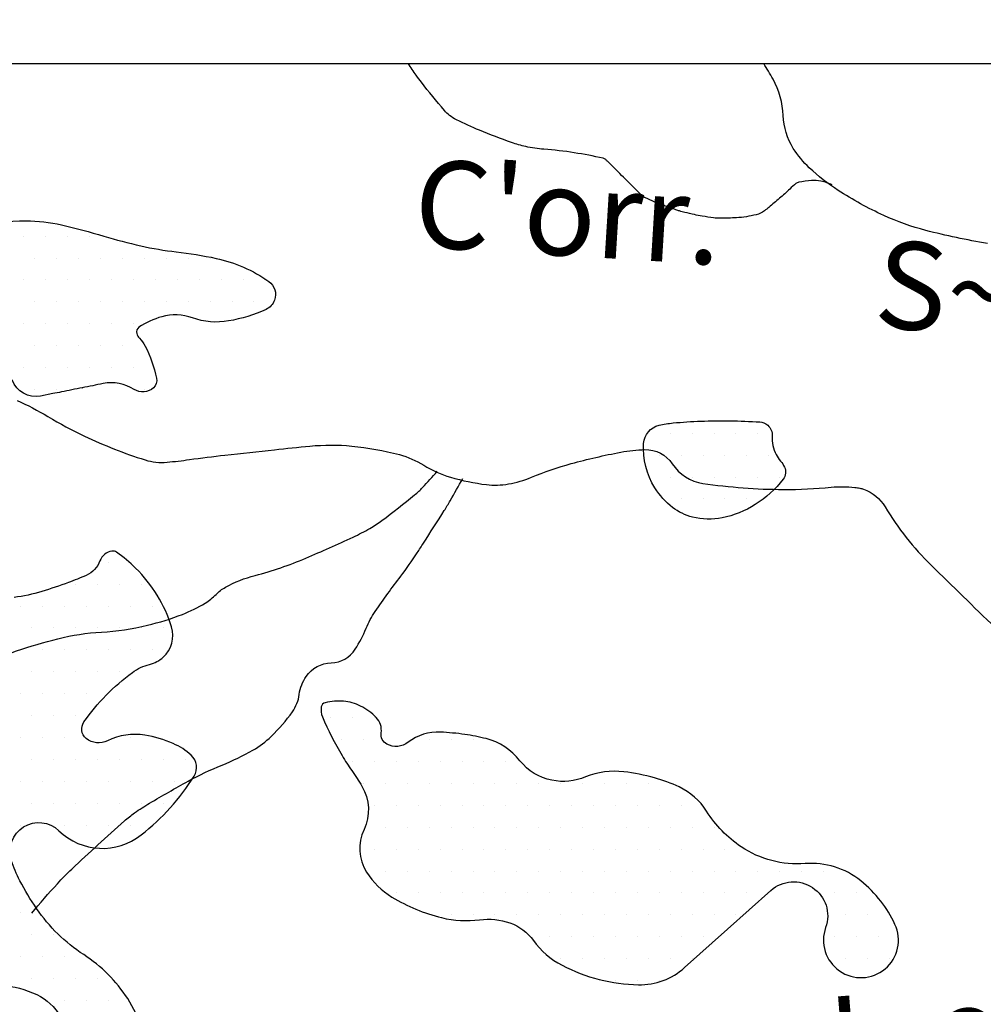
# Model space of a CAD drawing. Units: metres. Extents: x 248 to 1089, y -36051 to 8410.
# Drawn here: x 512 to 534, y 8276 to 8298 of the extents above; entities that cross this region are included whole.
import ezdxf
from ezdxf.enums import TextEntityAlignment as Align

# ---------------------------------------------------------------- set-up
doc = ezdxf.new("R2010")
doc.units = ezdxf.units.M
doc.header["$MEASUREMENT"] = 0
for name, color, linetype, lineweight in [('AFLUENTES', 1, 'Continuous', 0), ('COORDENADAS', 1, 'Continuous', 0), ('MANCHAS', 1, 'Continuous', 0), ('TEXTO', 1, 'Continuous', 0)]:
    doc.layers.add(name, color=color, linetype=linetype, lineweight=lineweight)
doc.styles.add('Style-WORKING', font='WORKING.shx')

msp = doc.modelspace()

# ---------------------------------------------------------------- linework, layer by layer
at = {"layer": 'AFLUENTES', "color": 4, "linetype": 'Continuous', "lineweight": -3, "flags": 128}
for points in [[(530.866, 8294.374, 0.058334), (530.607, 8294.462, 0.074055), (530.392, 8294.475, 0.027923), (530.1, 8294.434, 0.118598), (530.036, 8294.404, 0.024914), (529.894, 8294.28, -0.014928), (529.663, 8294.069, -0.004222), (529.417, 8293.862, -0.01082), (529.319, 8293.784, -0.101424), (529.128, 8293.693, -0.046635), (528.677, 8293.624, -0.014104), (528.31, 8293.613, -0.033385), (528.156, 8293.623, -0.008619), (527.895, 8293.662, -0.012577), (527.717, 8293.696, -0.005691), (527.503, 8293.746, -0.009709), (527.379, 8293.779, -0.014522), (527.297, 8293.805, -0.004084), (527.007, 8293.909, -0.020059), (526.603, 8294.076, -0.083708), (526.516, 8294.136, -0.006109), (526.413, 8294.237, 0.002005), (526.103, 8294.548, 0.000759), (525.742, 8294.907), (525.742, 8294.907, 0.005886), (525.694, 8294.953, 0.136714), (525.635, 8294.984, 0.013498), (524.975, 8295.108, 0.021432), (524.284, 8295.189, -0.035564), (523.868, 8295.249, -0.031109), (523.547, 8295.341, -0.013219), (522.815, 8295.622, -0.016961), (522.289, 8295.861, -0.051424), (522.127, 8295.963, -0.050211), (522.011, 8296.075, -0.009744), (521.486, 8296.719, -0.013049), (521.368, 8296.877, -0.007884), (521.184, 8297.148)], [(534.406, 8293.039, -0.02464), (533, 8293.335, -0.043151), (532.043, 8293.676, -0.036786), (530.999, 8294.249, -0.044491), (530.341, 8294.765, -0.064862), (529.976, 8295.209, -0.130235), (529.746, 8295.956, 0.117488), (529.512, 8296.788, 0.013644), (529.299, 8297.148)], [(512.258, 8289.454, -0.027525), (512.962, 8289.086, 0.023059), (513.798, 8288.639, 0.034307), (515.18, 8288.094, 0.101821), (515.682, 8288.041, 0.009507), (516.192, 8288.101, -0.005961), (517.004, 8288.203), (517.004, 8288.203, -0.001619), (518.135, 8288.327), (518.135, 8288.327, -0.002266), (518.944, 8288.409), (518.944, 8288.409, -0.048173), (519.901, 8288.41, -0.04182), (520.985, 8288.214, -0.072933), (521.541, 8287.973, 0.066075), (522.151, 8287.7, 0.043467), (522.972, 8287.53, 0.073058), (523.473, 8287.545, 0.05379), (523.999, 8287.698, -0.030585), (524.909, 8288.009, -0.019877), (526.037, 8288.271, -0.041449), (526.589, 8288.33, -0.258004), (527.212, 8288.004, 0.213306), (527.914, 8287.558, 0.017811), (528.829, 8287.456, 0.017734), (529.754, 8287.419, 0.025438), (530.84, 8287.47, -0.051629), (531.378, 8287.467, -0.024869), (531.495, 8287.448, -0.033656), (531.579, 8287.424, -0.173205), (532.07, 8287.022, 0.063122), (533.121, 8285.689, 0.001895), (534.579, 8284.267)], [(508.511, 8283.12, 0.016377), (509.392, 8283.132, 0.032602), (509.832, 8283.181), (509.832, 8283.181, 0.003706), (511.024, 8283.403), (511.024, 8283.403, 0.011297), (511.412, 8283.488, 0.022974), (512.249, 8283.731, -0.020343), (513.193, 8284.01, -0.047409), (514.183, 8284.162, 0.044708), (515.233, 8284.317, 0.032503), (516.033, 8284.566, 0.046917), (516.554, 8284.824, 0.061653), (516.801, 8285.023, -0.073782), (517.013, 8285.185, -0.06304), (517.692, 8285.456, 0.037545), (518.85, 8285.851, 0.007686), (519.929, 8286.332, 0.020974), (520.314, 8286.53, 0.031404), (520.587, 8286.71, 0.010802), (521.332, 8287.295, 0.030454), (521.515, 8287.464, 0.01521), (521.846, 8287.834)], [(512.593, 8277.742, -0.010665), (513.179, 8278.415, -0.020192), (513.51, 8278.751), (513.51, 8278.751, -0.005531), (514.708, 8279.848), (514.708, 8279.848, -0.030051), (514.943, 8280.034, -0.018845), (515.284, 8280.254, -0.007551), (516.163, 8280.756, -0.030188), (516.938, 8281.125, 0.033215), (517.641, 8281.464, 0.064), (518.06, 8281.779, 0.044944), (518.544, 8282.343, 0.12223), (518.7, 8282.739, -0.11796), (518.858, 8283.149, -0.240118), (519.431, 8283.46, 0.250243), (519.977, 8283.77, 0.042778), (520.225, 8284.248, -0.052398), (520.434, 8284.634, -0.012004), (521.016, 8285.438, 0.018197), (521.394, 8285.973, 0.002468), (521.536, 8286.194), (521.536, 8286.194, 0.000738), (522.009, 8286.937), (522.009, 8286.937, 0.010122), (522.145, 8287.163, 0.004605), (522.431, 8287.667)]]:
    msp.add_lwpolyline(points, format="xyb", dxfattribs=at)
at = {"layer": 'COORDENADAS', "color": 7, "linetype": 'Continuous', "lineweight": -3}
msp.add_line((325.838, 8297.148), (765.838, 8297.148), dxfattribs=at)
at = {"layer": 'MANCHAS', "color": 7, "linetype": 'Continuous', "lineweight": -3}
for p, q in [((512.416, 8293.203), (512.416, 8293.203)), ((512.916, 8293.203), (512.916, 8293.203)), ((513.416, 8293.203), (513.416, 8293.203)), ((513.916, 8293.203), (513.916, 8293.203)), ((512.666, 8292.703), (512.666, 8292.703)), ((513.166, 8292.703), (513.166, 8292.703)), ((513.666, 8292.703), (513.666, 8292.703)), ((514.166, 8292.703), (514.166, 8292.703)), ((514.666, 8292.703), (514.666, 8292.703)), ((515.166, 8292.703), (515.166, 8292.703)), ((515.666, 8292.703), (515.666, 8292.703)), ((516.166, 8292.703), (516.166, 8292.703)), ((516.666, 8292.703), (516.666, 8292.703)), ((512.416, 8292.203), (512.416, 8292.203)), ((512.916, 8292.203), (512.916, 8292.203)), ((513.416, 8292.203), (513.416, 8292.203)), ((513.916, 8292.203), (513.916, 8292.203)), ((514.416, 8292.203), (514.416, 8292.203)), ((514.916, 8292.203), (514.916, 8292.203)), ((515.416, 8292.203), (515.416, 8292.203)), ((515.916, 8292.203), (515.916, 8292.203)), ((516.416, 8292.203), (516.416, 8292.203)), ((516.916, 8292.203), (516.916, 8292.203)), ((517.416, 8292.203), (517.416, 8292.203)), ((517.916, 8292.203), (517.916, 8292.203)), ((512.666, 8291.703), (512.666, 8291.703)), ((513.166, 8291.703), (513.166, 8291.703)), ((513.666, 8291.703), (513.666, 8291.703)), ((514.166, 8291.703), (514.166, 8291.703)), ((514.666, 8291.703), (514.666, 8291.703)), ((515.166, 8291.703), (515.166, 8291.703)), ((515.666, 8291.703), (515.666, 8291.703)), ((516.166, 8291.703), (516.166, 8291.703)), ((516.666, 8291.703), (516.666, 8291.703)), ((517.166, 8291.703), (517.166, 8291.703)), ((517.666, 8291.703), (517.666, 8291.703)), ((512.416, 8291.203), (512.416, 8291.203)), ((512.916, 8291.203), (512.916, 8291.203)), ((513.416, 8291.203), (513.416, 8291.203)), ((513.916, 8291.203), (513.916, 8291.203)), ((514.416, 8291.203), (514.416, 8291.203)), ((514.916, 8291.203), (514.916, 8291.203)), ((512.666, 8290.703), (512.666, 8290.703)), ((513.166, 8290.703), (513.166, 8290.703)), ((513.666, 8290.703), (513.666, 8290.703)), ((514.166, 8290.703), (514.166, 8290.703)), ((514.666, 8290.703), (514.666, 8290.703)), ((515.166, 8290.703), (515.166, 8290.703)), ((512.416, 8290.203), (512.416, 8290.203)), ((512.916, 8290.203), (512.916, 8290.203)), ((513.416, 8290.203), (513.416, 8290.203)), ((513.916, 8290.203), (513.916, 8290.203)), ((514.416, 8290.203), (514.416, 8290.203)), ((514.916, 8290.203), (514.916, 8290.203)), ((512.666, 8289.703), (512.666, 8289.703)), ((513.166, 8289.703), (513.166, 8289.703)), ((515.166, 8289.703), (515.166, 8289.703)), ((526.666, 8288.703), (526.666, 8288.703)), ((527.166, 8288.703), (527.166, 8288.703)), ((527.666, 8288.703), (527.666, 8288.703)), ((528.166, 8288.703), (528.166, 8288.703)), ((528.666, 8288.703), (528.666, 8288.703)), ((529.166, 8288.703), (529.166, 8288.703)), ((526.916, 8288.203), (526.916, 8288.203)), ((527.416, 8288.203), (527.416, 8288.203)), ((527.916, 8288.203), (527.916, 8288.203)), ((528.416, 8288.203), (528.416, 8288.203)), ((528.916, 8288.203), (528.916, 8288.203)), ((529.416, 8288.203), (529.416, 8288.203)), ((527.166, 8287.703), (527.166, 8287.703)), ((527.666, 8287.703), (527.666, 8287.703)), ((528.166, 8287.703), (528.166, 8287.703)), ((528.666, 8287.703), (528.666, 8287.703)), ((529.166, 8287.703), (529.166, 8287.703)), ((529.666, 8287.703), (529.666, 8287.703)), ((527.416, 8287.203), (527.416, 8287.203)), ((527.916, 8287.203), (527.916, 8287.203)), ((528.416, 8287.203), (528.416, 8287.203)), ((528.916, 8287.203), (528.916, 8287.203)), ((514.343, 8285.755), (514.343, 8285.755)), ((513.593, 8285.255), (513.593, 8285.255)), ((514.093, 8285.255), (514.093, 8285.255)), ((514.593, 8285.255), (514.593, 8285.255)), ((515.093, 8285.255), (515.093, 8285.255)), ((512.343, 8284.755), (512.343, 8284.755)), ((512.843, 8284.755), (512.843, 8284.755)), ((513.343, 8284.755), (513.343, 8284.755)), ((513.843, 8284.755), (513.843, 8284.755)), ((514.343, 8284.755), (514.343, 8284.755)), ((514.843, 8284.755), (514.843, 8284.755)), ((515.343, 8284.755), (515.343, 8284.755)), ((512.593, 8284.255), (512.593, 8284.255)), ((513.093, 8284.255), (513.093, 8284.255)), ((513.593, 8284.255), (513.593, 8284.255)), ((514.093, 8284.255), (514.093, 8284.255)), ((514.593, 8284.255), (514.593, 8284.255)), ((515.093, 8284.255), (515.093, 8284.255)), ((515.593, 8284.255), (515.593, 8284.255)), ((512.343, 8283.755), (512.343, 8283.755)), ((512.843, 8283.755), (512.843, 8283.755)), ((513.343, 8283.755), (513.343, 8283.755)), ((513.843, 8283.755), (513.843, 8283.755)), ((514.343, 8283.755), (514.343, 8283.755)), ((514.843, 8283.755), (514.843, 8283.755)), ((515.343, 8283.755), (515.343, 8283.755)), ((512.593, 8283.255), (512.593, 8283.255)), ((513.093, 8283.255), (513.093, 8283.255)), ((513.593, 8283.255), (513.593, 8283.255)), ((514.093, 8283.255), (514.093, 8283.255)), ((514.593, 8283.255), (514.593, 8283.255)), ((512.343, 8282.755), (512.343, 8282.755)), ((512.843, 8282.755), (512.843, 8282.755)), ((513.343, 8282.755), (513.343, 8282.755)), ((513.843, 8282.755), (513.843, 8282.755)), ((512.593, 8282.255), (512.593, 8282.255)), ((513.093, 8282.255), (513.093, 8282.255)), ((513.593, 8282.255), (513.593, 8282.255)), ((519.416, 8282.203), (519.416, 8282.203)), ((519.916, 8282.203), (519.916, 8282.203)), ((520.416, 8282.203), (520.416, 8282.203)), ((512.343, 8281.755), (512.343, 8281.755)), ((512.843, 8281.755), (512.843, 8281.755)), ((513.343, 8281.755), (513.343, 8281.755)), ((514.843, 8281.755), (514.843, 8281.755)), ((515.343, 8281.755), (515.343, 8281.755)), ((519.666, 8281.703), (519.666, 8281.703)), ((520.166, 8281.703), (520.166, 8281.703)), ((521.666, 8281.703), (521.666, 8281.703)), ((522.166, 8281.703), (522.166, 8281.703)), ((522.666, 8281.703), (522.666, 8281.703)), ((512.593, 8281.255), (512.593, 8281.255)), ((513.093, 8281.255), (513.093, 8281.255)), ((513.593, 8281.255), (513.593, 8281.255)), ((514.093, 8281.255), (514.093, 8281.255)), ((514.593, 8281.255), (514.593, 8281.255)), ((515.093, 8281.255), (515.093, 8281.255)), ((515.593, 8281.255), (515.593, 8281.255)), ((516.093, 8281.255), (516.093, 8281.255)), ((519.916, 8281.203), (519.916, 8281.203)), ((520.416, 8281.203), (520.416, 8281.203)), ((520.916, 8281.203), (520.916, 8281.203)), ((521.416, 8281.203), (521.416, 8281.203)), ((521.916, 8281.203), (521.916, 8281.203)), ((522.416, 8281.203), (522.416, 8281.203)), ((522.916, 8281.203), (522.916, 8281.203)), ((523.416, 8281.203), (523.416, 8281.203)), ((512.343, 8280.755), (512.343, 8280.755)), ((512.843, 8280.755), (512.843, 8280.755)), ((513.343, 8280.755), (513.343, 8280.755)), ((513.843, 8280.755), (513.843, 8280.755)), ((514.343, 8280.755), (514.343, 8280.755)), ((514.843, 8280.755), (514.843, 8280.755)), ((515.343, 8280.755), (515.343, 8280.755)), ((515.843, 8280.755), (515.843, 8280.755)), ((520.166, 8280.703), (520.166, 8280.703)), ((520.666, 8280.703), (520.666, 8280.703)), ((521.166, 8280.703), (521.166, 8280.703)), ((521.666, 8280.703), (521.666, 8280.703)), ((522.166, 8280.703), (522.166, 8280.703)), ((522.666, 8280.703), (522.666, 8280.703)), ((523.166, 8280.703), (523.166, 8280.703)), ((523.666, 8280.703), (523.666, 8280.703)), ((524.166, 8280.703), (524.166, 8280.703)), ((524.666, 8280.703), (524.666, 8280.703)), ((525.166, 8280.703), (525.166, 8280.703)), ((525.666, 8280.703), (525.666, 8280.703)), ((526.166, 8280.703), (526.166, 8280.703)), ((526.666, 8280.703), (526.666, 8280.703)), ((527.166, 8280.703), (527.166, 8280.703)), ((512.593, 8280.255), (512.593, 8280.255)), ((513.093, 8280.255), (513.093, 8280.255)), ((513.593, 8280.255), (513.593, 8280.255)), ((514.093, 8280.255), (514.093, 8280.255)), ((514.593, 8280.255), (514.593, 8280.255)), ((515.093, 8280.255), (515.093, 8280.255)), ((515.593, 8280.255), (515.593, 8280.255)), ((520.416, 8280.203), (520.416, 8280.203)), ((520.916, 8280.203), (520.916, 8280.203)), ((521.416, 8280.203), (521.416, 8280.203)), ((521.916, 8280.203), (521.916, 8280.203)), ((522.416, 8280.203), (522.416, 8280.203)), ((522.916, 8280.203), (522.916, 8280.203)), ((523.416, 8280.203), (523.416, 8280.203)), ((523.916, 8280.203), (523.916, 8280.203)), ((524.416, 8280.203), (524.416, 8280.203)), ((524.916, 8280.203), (524.916, 8280.203)), ((525.416, 8280.203), (525.416, 8280.203)), ((525.916, 8280.203), (525.916, 8280.203)), ((526.416, 8280.203), (526.416, 8280.203)), ((526.916, 8280.203), (526.916, 8280.203)), ((527.416, 8280.203), (527.416, 8280.203)), ((512.343, 8279.755), (512.343, 8279.755)), ((513.343, 8279.755), (513.343, 8279.755)), ((513.843, 8279.755), (513.843, 8279.755)), ((514.343, 8279.755), (514.343, 8279.755)), ((514.843, 8279.755), (514.843, 8279.755)), ((515.343, 8279.755), (515.343, 8279.755)), ((520.666, 8279.703), (520.666, 8279.703)), ((521.166, 8279.703), (521.166, 8279.703)), ((521.666, 8279.703), (521.666, 8279.703)), ((522.166, 8279.703), (522.166, 8279.703)), ((522.666, 8279.703), (522.666, 8279.703)), ((523.166, 8279.703), (523.166, 8279.703)), ((523.666, 8279.703), (523.666, 8279.703)), ((524.166, 8279.703), (524.166, 8279.703)), ((524.666, 8279.703), (524.666, 8279.703)), ((525.166, 8279.703), (525.166, 8279.703)), ((525.666, 8279.703), (525.666, 8279.703)), ((526.166, 8279.703), (526.166, 8279.703)), ((526.666, 8279.703), (526.666, 8279.703)), ((527.166, 8279.703), (527.166, 8279.703)), ((527.666, 8279.703), (527.666, 8279.703)), ((528.166, 8279.703), (528.166, 8279.703)), ((514.093, 8279.255), (514.093, 8279.255)), ((520.416, 8279.203), (520.416, 8279.203)), ((520.916, 8279.203), (520.916, 8279.203)), ((521.416, 8279.203), (521.416, 8279.203)), ((521.916, 8279.203), (521.916, 8279.203)), ((522.416, 8279.203), (522.416, 8279.203)), ((522.916, 8279.203), (522.916, 8279.203)), ((523.416, 8279.203), (523.416, 8279.203)), ((523.916, 8279.203), (523.916, 8279.203)), ((524.416, 8279.203), (524.416, 8279.203)), ((524.916, 8279.203), (524.916, 8279.203)), ((525.416, 8279.203), (525.416, 8279.203)), ((525.916, 8279.203), (525.916, 8279.203)), ((526.416, 8279.203), (526.416, 8279.203)), ((526.916, 8279.203), (526.916, 8279.203)), ((527.416, 8279.203), (527.416, 8279.203)), ((527.916, 8279.203), (527.916, 8279.203)), ((528.416, 8279.203), (528.416, 8279.203)), ((520.666, 8278.703), (520.666, 8278.703)), ((521.166, 8278.703), (521.166, 8278.703)), ((521.666, 8278.703), (521.666, 8278.703)), ((522.166, 8278.703), (522.166, 8278.703)), ((522.666, 8278.703), (522.666, 8278.703)), ((523.166, 8278.703), (523.166, 8278.703)), ((523.666, 8278.703), (523.666, 8278.703)), ((524.166, 8278.703), (524.166, 8278.703)), ((524.666, 8278.703), (524.666, 8278.703)), ((525.166, 8278.703), (525.166, 8278.703)), ((525.666, 8278.703), (525.666, 8278.703)), ((526.166, 8278.703), (526.166, 8278.703)), ((526.666, 8278.703), (526.666, 8278.703)), ((527.166, 8278.703), (527.166, 8278.703)), ((527.666, 8278.703), (527.666, 8278.703)), ((528.166, 8278.703), (528.166, 8278.703)), ((528.666, 8278.703), (528.666, 8278.703)), ((529.166, 8278.703), (529.166, 8278.703)), ((529.666, 8278.703), (529.666, 8278.703)), ((530.166, 8278.703), (530.166, 8278.703)), ((530.666, 8278.703), (530.666, 8278.703)), ((520.916, 8278.203), (520.916, 8278.203)), ((521.416, 8278.203), (521.416, 8278.203)), ((521.916, 8278.203), (521.916, 8278.203)), ((522.416, 8278.203), (522.416, 8278.203)), ((522.916, 8278.203), (522.916, 8278.203)), ((523.416, 8278.203), (523.416, 8278.203)), ((523.916, 8278.203), (523.916, 8278.203)), ((524.416, 8278.203), (524.416, 8278.203)), ((524.916, 8278.203), (524.916, 8278.203)), ((525.416, 8278.203), (525.416, 8278.203)), ((525.916, 8278.203), (525.916, 8278.203)), ((526.416, 8278.203), (526.416, 8278.203)), ((526.916, 8278.203), (526.916, 8278.203)), ((527.416, 8278.203), (527.416, 8278.203)), ((527.916, 8278.203), (527.916, 8278.203)), ((528.416, 8278.203), (528.416, 8278.203)), ((528.916, 8278.203), (528.916, 8278.203)), ((530.916, 8278.203), (530.916, 8278.203)), ((531.416, 8278.203), (531.416, 8278.203)), ((512.343, 8277.755), (512.343, 8277.755)), ((522.166, 8277.703), (522.166, 8277.703)), ((522.666, 8277.703), (522.666, 8277.703)), ((523.166, 8277.703), (523.166, 8277.703)), ((523.666, 8277.703), (523.666, 8277.703)), ((524.166, 8277.703), (524.166, 8277.703)), ((524.666, 8277.703), (524.666, 8277.703)), ((525.166, 8277.703), (525.166, 8277.703)), ((525.666, 8277.703), (525.666, 8277.703)), ((526.166, 8277.703), (526.166, 8277.703)), ((526.666, 8277.703), (526.666, 8277.703)), ((527.166, 8277.703), (527.166, 8277.703)), ((527.666, 8277.703), (527.666, 8277.703)), ((528.166, 8277.703), (528.166, 8277.703)), ((528.666, 8277.703), (528.666, 8277.703)), ((531.166, 8277.703), (531.166, 8277.703)), ((531.666, 8277.703), (531.666, 8277.703)), ((532.166, 8277.703), (532.166, 8277.703)), ((512.593, 8277.255), (512.593, 8277.255)), ((513.093, 8277.255), (513.093, 8277.255)), ((524.416, 8277.203), (524.416, 8277.203)), ((524.916, 8277.203), (524.916, 8277.203)), ((525.416, 8277.203), (525.416, 8277.203)), ((525.916, 8277.203), (525.916, 8277.203)), ((526.416, 8277.203), (526.416, 8277.203)), ((526.916, 8277.203), (526.916, 8277.203)), ((527.416, 8277.203), (527.416, 8277.203)), ((527.916, 8277.203), (527.916, 8277.203)), ((530.916, 8277.203), (530.916, 8277.203)), ((531.416, 8277.203), (531.416, 8277.203)), ((531.916, 8277.203), (531.916, 8277.203)), ((512.343, 8276.755), (512.343, 8276.755)), ((512.843, 8276.755), (512.843, 8276.755)), ((513.343, 8276.755), (513.343, 8276.755)), ((524.666, 8276.703), (524.666, 8276.703)), ((525.166, 8276.703), (525.166, 8276.703)), ((525.666, 8276.703), (525.666, 8276.703)), ((526.166, 8276.703), (526.166, 8276.703)), ((526.666, 8276.703), (526.666, 8276.703)), ((527.166, 8276.703), (527.166, 8276.703)), ((527.666, 8276.703), (527.666, 8276.703)), ((531.166, 8276.703), (531.166, 8276.703)), ((531.666, 8276.703), (531.666, 8276.703)), ((532.166, 8276.703), (532.166, 8276.703)), ((512.593, 8276.255), (512.593, 8276.255)), ((513.093, 8276.255), (513.093, 8276.255)), ((513.593, 8276.255), (513.593, 8276.255)), ((514.093, 8276.255), (514.093, 8276.255)), ((525.916, 8276.203), (525.916, 8276.203)), ((526.416, 8276.203), (526.416, 8276.203)), ((526.916, 8276.203), (526.916, 8276.203)), ((513.343, 8275.755), (513.343, 8275.755)), ((513.843, 8275.755), (513.843, 8275.755)), ((514.343, 8275.755), (514.343, 8275.755))]:
    msp.add_line(p, q, dxfattribs=at)
at = {"layer": 'MANCHAS', "color": 7, "linetype": 'Continuous', "lineweight": -3, "flags": 128}
for points in [[(511.27, 8293.46, -0.039172), (512.463, 8293.553, -0.057599), (513.273, 8293.46, -0.014499), (514.239, 8293.204, 0.016577), (515.085, 8292.983, 0.026827), (515.893, 8292.846, -0.023873), (516.802, 8292.697, -0.102858), (518.004, 8292.168, -0.33408), (518.137, 8291.744, -0.20413), (517.943, 8291.531, -0.063523), (517.088, 8291.267, -0.12939), (516.262, 8291.337, 0.154199), (515.562, 8291.363, 0.079619), (515.042, 8291.125, 0.32764), (514.99, 8290.981, 0.121417), (515.054, 8290.871, -0.070795), (515.181, 8290.695, -0.071759), (515.442, 8289.958, -0.262449), (515.372, 8289.742, -0.34024), (514.932, 8289.704, 0.194257), (514.227, 8289.837), (514.225, 8289.837, 0.000001), (513.746, 8289.741), (513.752, 8289.742, -0.000001), (513.272, 8289.647), (513.274, 8289.647, -0.000001), (513.075, 8289.607), (513.076, 8289.607), (512.796, 8289.551), (512.796, 8289.551, -0.37411), (512.15, 8289.921, 0.318858)], [(515.244, 8274.378, 0.130726), (514.784, 8275.79, 0.105128), (513.78, 8276.795, -0.099235), (512.706, 8277.846, -0.029173), (512.324, 8278.484, -0.042867), (512.128, 8278.951, -0.78106), (513.215, 8279.625, 0.376284), (515.095, 8279.529, 0.085917), (516.3, 8280.873, 0.362815), (516.235, 8281.349, 0.082595), (515.821, 8281.616, 0.060334), (515.176, 8281.807, 0.160105), (514.324, 8281.679, -0.298084), (513.836, 8281.734, -0.390857), (513.785, 8282.109, -0.081861), (514.89, 8283.239, -0.097731), (515.285, 8283.424, 0.122293), (515.594, 8283.588, 0.293136), (515.786, 8284.279, 0.125066), (514.965, 8285.621, 0.037345), (514.532, 8285.985, 0.197687), (514.424, 8286.01, 0.270844), (514.151, 8285.787, -0.203869), (513.837, 8285.456, -0.015987), (513.431, 8285.294, -0.010908), (512.824, 8285.089, -0.045405), (512.192, 8284.953, 0.041173)], [(511.9, 8276.096, -0.0905), (512.711, 8275.882, -0.324105), (513.379, 8274.675, 0.383026)]]:
    msp.add_lwpolyline(points, format="xyb", dxfattribs=at)
for points in [[(529.773, 8287.931, -0.286626), (529.745, 8287.654, -0.086087), (529.106, 8287.073, -0.092439), (528.353, 8286.771, -0.110954), (527.675, 8286.787, -0.104399), (527.221, 8287.008, -0.087439), (526.817, 8287.454, -0.158234), (526.56, 8288.471, -0.331261), (526.912, 8288.884, -0.03127), (527.233, 8288.937, -0.016036), (527.866, 8288.979, -0.024471), (529.208, 8288.961, -0.168813), (529.392, 8288.884, -0.22985), (529.493, 8288.637, 0.138312), (529.583, 8288.217, 0.054948), (529.685, 8288.065, -0.062535), (529.773, 8287.931)], [(519.203, 8282.451, 0.143894), (519.229, 8282.229, 0.031682), (519.677, 8281.34, 0.021409), (519.899, 8280.997, -0.020547), (520.13, 8280.641, -0.247251), (520.178, 8279.65, 0.253565), (520.238, 8278.682, 0.116989), (520.815, 8278.111, 0.076799), (521.949, 8277.64, 0.092316), (522.817, 8277.591, -0.116191), (523.507, 8277.519, -0.154902), (524.043, 8277.118, 0.11852), (524.697, 8276.551, 0.115273), (526.442, 8276.108, 0.189387), (527.492, 8276.498), (527.492, 8276.498), (528.477, 8277.379), (529.462, 8278.261), (529.462, 8278.261, -0.778716), (530.714, 8277.416, 1.492856), (532.296, 8277.487, 0.057799), (531.97, 8278.018, 0.055791), (531.518, 8278.478, 0.192237), (530.244, 8278.875, -0.168823), (528.787, 8279.257, -0.1046), (527.995, 8280.073, 0.143484), (527.367, 8280.626, 0.042909), (526.807, 8280.833, 0.035904), (526.108, 8280.971, 0.129465), (525.235, 8280.853, -0.147846), (524.464, 8280.777, -0.180196), (523.735, 8281.225, 0.166918), (522.964, 8281.728, 0.026129), (522.478, 8281.824, 0.02323), (521.922, 8281.877, 0.180178), (521.187, 8281.644, -0.298486), (520.697, 8281.603, -0.316247), (520.569, 8281.859, 0.235274), (520.457, 8282.21, 0.083555), (520.098, 8282.472, 0.092845), (519.712, 8282.582, 0.086773), (519.293, 8282.549, 0.295833), (519.203, 8282.451)]]:
    msp.add_lwpolyline(points, format="xyb", close=True, dxfattribs=at)

# ---------------------------------------------------------------- texts
at = {"layer": 'TEXTO', "color": 7, "linetype": 'Continuous', "lineweight": -3, "style": 'Style-WORKING'}
for s, height, rotation, p in [("C'orr.", 2, -3.5053, (524.784, 8292.758)), ('S~ao', 2, -4.9419, (534.935, 8290.87)), ('Jacutinga', 1.9999, 4.4948, (536.474, 8274.266))]:
    msp.add_text(s, height=height, rotation=rotation, dxfattribs=at).set_placement(p, align=Align.CENTER)

doc.saveas('drawing.dxf')
